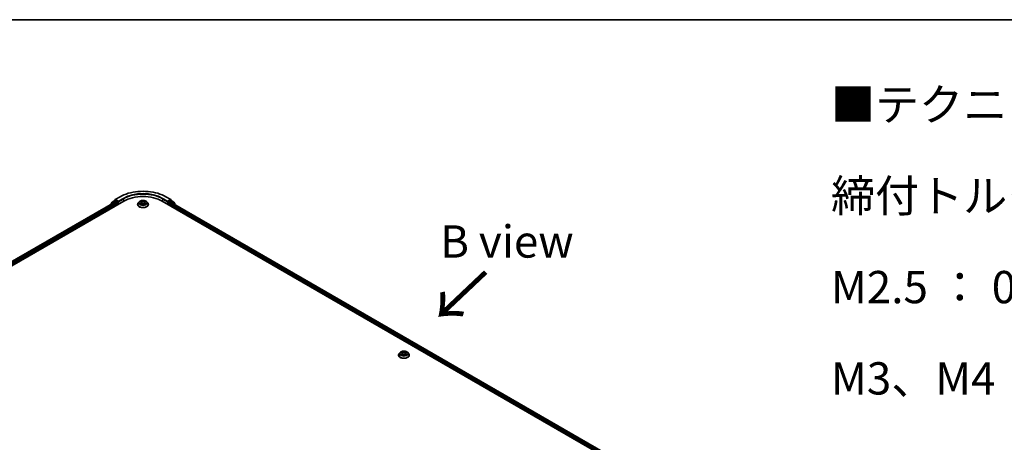
# Model space of a CAD drawing. Units: millimetres. Extents: x 36 to 10262, y 20 to 1847.
# Drawn here: x 197 to 388, y 641 to 722 of the extents above; entities that cross this region are included whole.
import ezdxf

# ---------------------------------------------------------------- set-up
doc = ezdxf.new("R2010")
doc.units = ezdxf.units.MM
doc.header["$LTSCALE"] = 2.5
for name, color, linetype, lineweight in [('Border (ISO)', 7, 'Continuous', 35), ('Symbol (ISO)', 7, 'Continuous', 18), ('Visible (ISO)', 7, 'Continuous', 35), ('Visible Narrow (ISO)', 7, 'Continuous', 25)]:
    doc.layers.add(name, color=color, linetype=linetype, lineweight=lineweight)
doc.styles.add('Note Text (TK)', font='MS PGothic.ttf')

# ---------------------------------------------------------------- blocks, each defined once
blk = doc.blocks.new('Borders tk図枠')
at = {"layer": 'Border (ISO)'}
blk.add_line((14.5, 289), (405.5, 289), dxfattribs=at)

msp = doc.modelspace()

# ---------------------------------------------------------------- linework, layer by layer
at = {"layer": 'Visible (ISO)'}
for p, q in [((215.6015, 687.6871), (216.5359, 688.2266)), ((225.4109, 688.2266), (226.3453, 687.6871)), ((101.0935, 620.3268), (217.261, 687.3961)), ((101.9119, 621.611), (215.5257, 687.206)), ((214.78, 686.8954), (214.78, 686.7755)), ((215.3706, 687.4239), (214.8198, 686.9787)), ((214.9568, 687.0894), (214.9568, 687.1166)), ((214.9966, 687.1999), (215.5877, 687.6777)), ((215.3844, 687.4334), (215.5612, 687.5354)), ((215.5793, 687.2007), (215.8468, 687.0462)), ((216.0994, 687.2503), (215.6148, 687.5301)), ((215.9226, 686.915), (215.9226, 686.6234)), ((216.1751, 687.2066), (216.1751, 687.3815)), ((216.194, 687.1595), (216.1973, 687.1575)), ((219.9376, 686.74), (219.9376, 686.7519)), ((220.2409, 687.2531), (220.0638, 687.0554)), ((220.4154, 687.275), (220.5668, 687.1842)), ((220.594, 686.7338), (220.7522, 686.8218)), ((220.6602, 687.0595), (220.6894, 686.7869)), ((221.1934, 686.8215), (221.3512, 686.7333)), ((221.2866, 687.0585), (221.2573, 686.7858)), ((221.3805, 687.1836), (221.5324, 687.2742)), ((221.7058, 687.2531), (221.8829, 687.0554)), ((222.0091, 686.74), (222.0091, 686.7519)), ((224.6857, 687.3961), (323.1755, 630.533)), ((225.7494, 687.1575), (225.7527, 687.1595)), ((225.7716, 687.3815), (225.7716, 687.2066)), ((226.332, 687.5301), (225.8473, 687.2503)), ((226.0241, 686.6234), (226.0241, 686.8567)), ((226.0999, 686.9879), (226.3793, 687.1492)), ((226.359, 687.6777), (226.9501, 687.1999)), ((226.5623, 687.4334), (226.3855, 687.5354)), ((226.415, 687.1527), (322.3081, 631.7888)), ((227.1269, 686.9787), (226.5761, 687.4239)), ((226.9899, 687.1166), (226.9899, 687.0894)), ((227.1667, 686.7187), (227.1667, 686.8954)), ((270.4453, 657.5794), (270.4453, 657.5913)), ((270.7486, 658.0925), (270.5714, 657.8949)), ((270.9224, 658.114), (271.0742, 658.0233)), ((271.1024, 657.5729), (271.2604, 657.661)), ((271.1678, 657.8984), (271.1971, 657.6257)), ((271.7016, 657.661), (271.8596, 657.5729)), ((271.7942, 657.8984), (271.7649, 657.6257)), ((271.8878, 658.0233), (272.0395, 658.114)), ((272.2134, 658.0925), (272.3906, 657.8949)), ((272.5167, 657.5794), (272.5167, 657.5913))]:
    msp.add_line(p, q, dxfattribs=at)
for centre, start, end in [((214.8872, 686.8954), 128.948276, 180), ((215.064, 687.1166), 128.948276, 180), ((215.438, 687.3406), 120, 128.948276), ((215.655, 687.5943), 120, 128.948276), ((226.2917, 687.5943), 51.051724, 60), ((226.5087, 687.3406), 51.051724, 60), ((226.8828, 687.1166), 0, 51.051724), ((227.0595, 686.8954), 0, 51.051724)]:
    msp.add_arc(centre, 0.1071, start, end, dxfattribs=at)
for centre, major_axis, start_param, end_param in [((220.9734, 685.2528), (5.25, 0), 0.78539816, 2.35619449), ((215.5793, 687.1132), (-0.0536, 0.0928), 5.49778714, 6.28318531), ((215.6148, 687.4426), (-0.0536, 0.0928), 5.49778714, 6.28318531), ((215.8468, 686.9587), (-0.0536, 0.0928), 3.92699082, 5.49778714), ((216.2509, 687.2503), (-0.0536, -0.0928), 5.49778714, 7.06858347), ((225.6958, 687.2503), (0.0536, -0.0928), 5.49778714, 7.06858347), ((226.0999, 686.9004), (-0.0536, -0.0928), 3.92699082, 5.49778714), ((226.332, 687.4426), (0.0536, 0.0928), 0, 0.78539816), ((226.3793, 687.0909), (0.0357, 0.0619), 0, 0.78539816)]:
    msp.add_ellipse(centre, major_axis=major_axis, ratio=0.57735027, start_param=start_param, end_param=end_param, dxfattribs=at)
for points, knots in [([(216.5359, 688.2266), (217.0034, 688.4965), (217.5428, 688.7226), (218.7141, 689.0672), (219.3459, 689.1856), (220.6415, 689.3041), (221.3052, 689.3041), (222.6008, 689.1856), (223.2326, 689.0672), (224.4039, 688.7226), (224.9434, 688.4965), (225.4109, 688.2266)], [3.14159265, 3.14159265, 3.14159265, 3.14159265, 3.45575192, 3.45575192, 3.76991118, 3.76991118, 4.08407045, 4.08407045, 4.39822972, 4.39822972, 4.71238898, 4.71238898, 4.71238898, 4.71238898]), ([(216.0994, 687.2503), (216.109, 687.2448), (216.1191, 687.2366), (216.1384, 687.2172), (216.1476, 687.206), (216.1608, 687.1903), (216.1657, 687.1846), (216.1754, 687.1742), (216.1802, 687.1695), (216.1878, 687.1634), (216.1909, 687.1613), (216.194, 687.1595)], [0.1851472285, 0.1851472285, 0.1851472285, 0.1851472285, 0.1965284229, 0.1965284229, 0.2079096173, 0.2079096173, 0.2138595936, 0.2138595936, 0.2198095698, 0.2198095698, 0.2238749427, 0.2238749427, 0.2238749427, 0.2238749427]), ([(220.0638, 687.0554), (220.0478, 687.0376), (220.0332, 687.0192), (220.0068, 686.9813), (219.995, 686.9617), (219.9745, 686.9217), (219.9659, 686.9012), (219.9519, 686.8594), (219.9466, 686.8381), (219.9394, 686.7952), (219.9376, 686.7735), (219.9376, 686.7519)], [5.02153117, 5.02153117, 5.02153117, 5.02153117, 5.117044492, 5.117044492, 5.212557815, 5.212557815, 5.308071137, 5.308071137, 5.40358446, 5.40358446, 5.499097782, 5.499097782, 5.499097782, 5.499097782]), ([(219.9376, 686.74), (219.9376, 686.6762), (219.9545, 686.6124), (220.0198, 686.4904), (220.0694, 686.4323), (220.1975, 686.327), (220.2771, 686.2802), (220.457, 686.2038), (220.5575, 686.1742), (220.7688, 686.1354), (220.8795, 686.126), (221.1003, 686.1281), (221.2104, 686.1395), (221.419, 686.1822), (221.5176, 686.2135), (221.6937, 686.2933), (221.7711, 686.3418), (221.896, 686.452), (221.9437, 686.5136), (221.9969, 686.6312), (222.0091, 686.6856), (222.0091, 686.74)], [5.49909778, 5.49909778, 5.49909778, 5.49909778, 5.79880836, 5.79880836, 6.11121934, 6.11121934, 6.43571238, 6.43571238, 6.76144032, 6.76144032, 7.08619079, 7.08619079, 7.41054565, 7.41054565, 7.73537975, 7.73537975, 8.06117714, 8.06117714, 8.38509219, 8.38509219, 8.64069044, 8.64069044, 8.64069044, 8.64069044]), ([(221.7058, 687.2531), (221.662, 687.302), (221.6063, 687.3449), (221.475, 687.4187), (221.3985, 687.4491), (221.2343, 687.4935), (221.1467, 687.5075), (220.969, 687.5183), (220.8791, 687.5151), (220.705, 687.4919), (220.621, 687.4719), (220.4664, 687.4162), (220.396, 687.3804), (220.3004, 687.3119), (220.2684, 687.2837), (220.2409, 687.2531)], [2.83507174, 2.83507174, 2.83507174, 2.83507174, 3.15608467, 3.15608467, 3.49051327, 3.49051327, 3.82359072, 3.82359072, 4.15490416, 4.15490416, 4.48664007, 4.48664007, 4.82061803, 4.82061803, 5.02153117, 5.02153117, 5.02153117, 5.02153117]), ([(220.4831, 686.8101), (220.4895, 686.8047), (220.4965, 686.7993), (220.5115, 686.7886), (220.5195, 686.7832), (220.5365, 686.7726), (220.5455, 686.7674), (220.5644, 686.7571), (220.5743, 686.7521), (220.5907, 686.7444), (220.5969, 686.7416), (220.6032, 686.7389)], [6.105680618, 6.105680618, 6.105680618, 6.105680618, 6.175836555, 6.175836555, 6.245992492, 6.245992492, 6.316148429, 6.316148429, 6.386304367, 6.386304367, 6.426999396, 6.426999396, 6.426999396, 6.426999396]), ([(220.6602, 687.0595), (220.6591, 687.0692), (220.6569, 687.0788), (220.6502, 687.0975), (220.6458, 687.1067), (220.6349, 687.1243), (220.6284, 687.1327), (220.6137, 687.1489), (220.6054, 687.1565), (220.5873, 687.171), (220.5774, 687.1778), (220.5668, 687.1842)], [2.419408484, 2.419408484, 2.419408484, 2.419408484, 2.560354659, 2.560354659, 2.701300835, 2.701300835, 2.84224701, 2.84224701, 2.983193186, 2.983193186, 3.124139361, 3.124139361, 3.124139361, 3.124139361]), ([(221.1934, 686.8215), (221.1696, 686.8348), (221.1426, 686.8458), (221.0843, 686.8625), (221.0531, 686.8683), (220.9893, 686.874), (220.9566, 686.874), (220.8927, 686.8684), (220.8615, 686.8627), (220.8032, 686.846), (220.7761, 686.8351), (220.7522, 686.8218)], [3.15904595, 3.15904595, 3.15904595, 3.15904595, 3.46622389, 3.46622389, 3.77340184, 3.77340184, 4.08057979, 4.08057979, 4.38775774, 4.38775774, 4.69493569, 4.69493569, 4.69493569, 4.69493569]), ([(221.3805, 687.1836), (221.3698, 687.1772), (221.3599, 687.1704), (221.3417, 687.1559), (221.3333, 687.1482), (221.3185, 687.132), (221.312, 687.1235), (221.301, 687.1059), (221.2966, 687.0967), (221.2898, 687.0779), (221.2876, 687.0682), (221.2866, 687.0585)], [4.729842273, 4.729842273, 4.729842273, 4.729842273, 4.871312704, 4.871312704, 5.012783134, 5.012783134, 5.154253565, 5.154253565, 5.295723996, 5.295723996, 5.437194426, 5.437194426, 5.437194426, 5.437194426]), ([(221.3422, 686.7383), (221.3486, 686.741), (221.3548, 686.7438), (221.3713, 686.7516), (221.3812, 686.7566), (221.4002, 686.7668), (221.4093, 686.772), (221.4263, 686.7826), (221.4344, 686.788), (221.4494, 686.7987), (221.4564, 686.8041), (221.4629, 686.8095)], [1.426637204, 1.426637204, 1.426637204, 1.426637204, 1.46769088, 1.46769088, 1.537834818, 1.537834818, 1.607978757, 1.607978757, 1.678122695, 1.678122695, 1.748266633, 1.748266633, 1.748266633, 1.748266633]), ([(222.0091, 686.7519), (222.0091, 686.7735), (222.0073, 686.7952), (222.0002, 686.8381), (221.9948, 686.8594), (221.9808, 686.9012), (221.9722, 686.9217), (221.9517, 686.9617), (221.94, 686.9813), (221.9135, 687.0192), (221.8989, 687.0376), (221.8829, 687.0554)], [2.357505128, 2.357505128, 2.357505128, 2.357505128, 2.453018451, 2.453018451, 2.548531773, 2.548531773, 2.644045096, 2.644045096, 2.739558418, 2.739558418, 2.83507174, 2.83507174, 2.83507174, 2.83507174]), ([(225.7527, 687.1595), (225.7559, 687.1613), (225.7589, 687.1634), (225.7665, 687.1695), (225.7714, 687.1742), (225.7811, 687.1846), (225.7859, 687.1903), (225.7991, 687.206), (225.8083, 687.2172), (225.8276, 687.2366), (225.8378, 687.2448), (225.8473, 687.2503)], [0.0229880286, 0.0229880286, 0.0229880286, 0.0229880286, 0.0270534015, 0.0270534015, 0.0330033777, 0.0330033777, 0.038953354, 0.038953354, 0.0503345484, 0.0503345484, 0.0617157428, 0.0617157428, 0.0617157428, 0.0617157428]), ([(270.5714, 657.8949), (270.5554, 657.877), (270.5408, 657.8586), (270.5144, 657.8207), (270.5026, 657.8011), (270.4822, 657.7611), (270.4735, 657.7406), (270.4595, 657.6988), (270.4542, 657.6775), (270.4471, 657.6346), (270.4453, 657.613), (270.4453, 657.5913)], [3.449424205, 3.449424205, 3.449424205, 3.449424205, 3.544937527, 3.544937527, 3.64045085, 3.64045085, 3.735964172, 3.735964172, 3.831477495, 3.831477495, 3.926990817, 3.926990817, 3.926990817, 3.926990817]), ([(272.2134, 658.0925), (272.1696, 658.1414), (272.1139, 658.1843), (271.9826, 658.2581), (271.9061, 658.2885), (271.7419, 658.3329), (271.6543, 658.3469), (271.4767, 658.3577), (271.3867, 658.3545), (271.2126, 658.3313), (271.1286, 658.3113), (270.9741, 658.2556), (270.9037, 658.2198), (270.8081, 658.1513), (270.776, 658.1231), (270.7486, 658.0925)], [1.26296478, 1.26296478, 1.26296478, 1.26296478, 1.5839777, 1.5839777, 1.9184063, 1.9184063, 2.25148375, 2.25148375, 2.58279719, 2.58279719, 2.9145331, 2.9145331, 3.24851107, 3.24851107, 3.4494242, 3.4494242, 3.4494242, 3.4494242]), ([(270.9911, 657.6492), (270.9975, 657.6438), (271.0045, 657.6384), (271.0195, 657.6277), (271.0276, 657.6223), (271.0446, 657.6117), (271.0536, 657.6065), (271.0726, 657.5963), (271.0825, 657.5912), (271.0989, 657.5835), (271.1051, 657.5807), (271.1115, 657.578)], [4.534901476, 4.534901476, 4.534901476, 4.534901476, 4.605051412, 4.605051412, 4.675201349, 4.675201349, 4.745351285, 4.745351285, 4.815501221, 4.815501221, 4.856375894, 4.856375894, 4.856375894, 4.856375894]), ([(271.1678, 657.8984), (271.1667, 657.9081), (271.1645, 657.9177), (271.1578, 657.9365), (271.1533, 657.9457), (271.1424, 657.9633), (271.1359, 657.9718), (271.1212, 657.9879), (271.1129, 657.9956), (271.0947, 658.0101), (271.0848, 658.0169), (271.0742, 658.0233)], [0.847301519, 0.847301519, 0.847301519, 0.847301519, 0.988509822, 0.988509822, 1.129718125, 1.129718125, 1.270926428, 1.270926428, 1.412134731, 1.412134731, 1.553343034, 1.553343034, 1.553343034, 1.553343034]), ([(271.7016, 657.661), (271.6778, 657.6743), (271.6507, 657.6853), (271.5924, 657.702), (271.5612, 657.7077), (271.4973, 657.7134), (271.4647, 657.7134), (271.4008, 657.7077), (271.3696, 657.702), (271.3113, 657.6853), (271.2842, 657.6743), (271.2604, 657.661)], [1.58824962, 1.58824962, 1.58824962, 1.58824962, 1.89542757, 1.89542757, 2.20260552, 2.20260552, 2.50978346, 2.50978346, 2.81696141, 2.81696141, 3.12413936, 3.12413936, 3.12413936, 3.12413936]), ([(271.8878, 658.0233), (271.8772, 658.0169), (271.8673, 658.0101), (271.8491, 657.9956), (271.8408, 657.9879), (271.8261, 657.9718), (271.8196, 657.9633), (271.8086, 657.9457), (271.8042, 657.9365), (271.7975, 657.9177), (271.7952, 657.9081), (271.7942, 657.8984)], [3.159045946, 3.159045946, 3.159045946, 3.159045946, 3.300254249, 3.300254249, 3.441462552, 3.441462552, 3.582670855, 3.582670855, 3.723879158, 3.723879158, 3.865087461, 3.865087461, 3.865087461, 3.865087461]), ([(271.8505, 657.578), (271.8568, 657.5807), (271.863, 657.5835), (271.8795, 657.5912), (271.8894, 657.5963), (271.9084, 657.6065), (271.9174, 657.6117), (271.9344, 657.6223), (271.9424, 657.6277), (271.9574, 657.6384), (271.9644, 657.6438), (271.9709, 657.6492)], [6.139198394, 6.139198394, 6.139198394, 6.139198394, 6.180073066, 6.180073066, 6.250223003, 6.250223003, 6.320372939, 6.320372939, 6.390522875, 6.390522875, 6.460672811, 6.460672811, 6.460672811, 6.460672811]), ([(272.5167, 657.5913), (272.5167, 657.613), (272.5149, 657.6346), (272.5078, 657.6775), (272.5025, 657.6988), (272.4885, 657.7406), (272.4798, 657.7611), (272.4594, 657.8011), (272.4476, 657.8207), (272.4212, 657.8586), (272.4065, 657.877), (272.3906, 657.8949)], [0.785398163, 0.785398163, 0.785398163, 0.785398163, 0.880911486, 0.880911486, 0.976424808, 0.976424808, 1.071938131, 1.071938131, 1.167451453, 1.167451453, 1.262964775, 1.262964775, 1.262964775, 1.262964775]), ([(270.4453, 657.5794), (270.4453, 657.5156), (270.4621, 657.4519), (270.5274, 657.3298), (270.577, 657.2718), (270.7051, 657.1664), (270.7847, 657.1196), (270.9647, 657.0432), (271.0651, 657.0137), (271.2764, 656.9748), (271.3872, 656.9654), (271.608, 656.9675), (271.718, 656.9789), (271.9267, 657.0216), (272.0253, 657.0529), (272.2013, 657.1327), (272.2787, 657.1812), (272.4036, 657.2914), (272.4513, 657.353), (272.5045, 657.4706), (272.5167, 657.525), (272.5167, 657.5794)], [3.92699082, 3.92699082, 3.92699082, 3.92699082, 4.2267014, 4.2267014, 4.53911238, 4.53911238, 4.86360542, 4.86360542, 5.18933336, 5.18933336, 5.51408383, 5.51408383, 5.83843868, 5.83843868, 6.16327278, 6.16327278, 6.48907018, 6.48907018, 6.81298523, 6.81298523, 7.06858347, 7.06858347, 7.06858347, 7.06858347])]:
    msp.add_open_spline(points, degree=3, knots=knots, dxfattribs=at)
at = {"layer": 'Visible Narrow (ISO)'}
for p, q in [((215.655, 687.6818), (216.5894, 688.2213)), ((225.3573, 688.2213), (226.2917, 687.6818)), ((101.9432, 621.5929), (215.5793, 687.2007)), ((215.8468, 687.0462), (102.2065, 621.4359)), ((102.2804, 621.3036), (215.9226, 686.915)), ((214.8114, 686.8516), (215.3622, 687.2968)), ((214.8114, 686.7936), (214.8114, 686.8516)), ((215.3622, 687.2968), (215.5226, 687.2042)), ((215.438, 687.4281), (215.6148, 687.5301)), ((215.9226, 687.1483), (215.438, 687.4281)), ((215.5588, 687.534), (215.5793, 687.5506)), ((215.5793, 687.5506), (215.6148, 687.5301)), ((216.1751, 687.3815), (215.655, 687.6818)), ((216.0994, 687.2503), (215.9226, 687.1483)), ((215.9984, 687.017), (216.2509, 687.1628)), ((215.9984, 686.6671), (215.9984, 687.017)), ((217.1095, 687.921), (216.1751, 687.3815)), ((216.1751, 687.2066), (217.1853, 687.7898)), ((217.1853, 687.7898), (217.1853, 687.3524)), ((220.5571, 686.9387), (220.3634, 686.8232)), ((220.3645, 687.2992), (220.5576, 687.1834)), ((220.4481, 686.8457), (220.5699, 686.9183)), ((220.5603, 686.7092), (220.7609, 686.8208)), ((220.762, 687.3011), (220.5619, 687.4129)), ((220.5699, 686.9183), (220.5824, 686.7483)), ((220.6239, 687.3507), (220.7496, 687.2804)), ((220.7496, 687.2804), (220.7316, 687.0275)), ((221.1847, 686.8204), (221.3848, 686.7086)), ((221.3864, 687.4123), (221.1858, 687.3008)), ((221.1982, 687.2801), (221.3242, 687.3502)), ((221.1982, 687.2801), (221.2162, 687.0272)), ((221.3763, 686.9177), (221.3637, 686.748)), ((221.3763, 686.9177), (221.4977, 686.8449)), ((221.5822, 686.8223), (221.3891, 686.9381)), ((221.3896, 687.1828), (221.5833, 687.2983)), ((224.7614, 687.7898), (225.7716, 687.2066)), ((224.7614, 687.7898), (224.7614, 687.3524)), ((225.7716, 687.3815), (224.8372, 687.921)), ((225.6958, 687.1628), (225.9484, 687.017)), ((226.2917, 687.6818), (225.7716, 687.3815)), ((226.0241, 687.1483), (225.8473, 687.2503)), ((225.9484, 687.017), (225.9484, 686.6671)), ((226.5087, 687.4281), (226.0241, 687.1483)), ((226.0241, 686.8567), (321.9886, 631.4515)), ((226.0999, 687.017), (226.5845, 687.2968)), ((226.0999, 686.9879), (226.0999, 687.017)), ((322.0373, 631.5984), (226.0999, 686.9879)), ((226.332, 687.5301), (226.3674, 687.5506)), ((226.332, 687.5301), (226.5087, 687.4281)), ((226.3674, 687.5506), (226.388, 687.534)), ((226.3793, 687.1492), (322.2871, 631.7768)), ((226.5845, 687.2968), (227.1353, 686.8516)), ((227.1353, 686.8516), (227.1353, 686.7369)), ((270.8716, 658.1382), (271.065, 658.0225)), ((271.065, 657.7778), (270.8716, 657.6622)), ((270.9562, 657.6847), (271.0778, 657.7574)), ((271.2691, 658.1404), (271.0688, 658.252)), ((271.0688, 657.5483), (271.2691, 657.66)), ((271.0778, 657.7574), (271.0903, 657.5876)), ((271.1308, 658.1899), (271.2567, 658.1197)), ((271.2567, 658.1197), (271.2387, 657.8668)), ((271.8932, 658.252), (271.6929, 658.1404)), ((271.6929, 657.66), (271.8932, 657.5483)), ((271.7053, 658.1197), (271.8312, 658.1899)), ((271.7053, 658.1197), (271.7233, 657.8668)), ((271.8842, 657.7574), (271.8716, 657.5876)), ((271.8842, 657.7574), (272.0058, 657.6847)), ((271.897, 658.0225), (272.0904, 658.1382)), ((272.0904, 657.6622), (271.897, 657.7778))]:
    msp.add_line(p, q, dxfattribs=at)
for centre, major_axis, ratio, start_param, end_param in [((216.5894, 688.1338), (-0.0536, 0.0928), 0.57735027, 5.49778714, 6.28318531), ((220.9734, 685.6902), (6.1998, 0), 0.57735027, 0.78539816, 2.35619449), ((220.9734, 685.6902), (-5.4643, 0), 0.57735027, 3.92699082, 5.49778714), ((220.9734, 685.6027), (5.3571, 0), 0.57735027, 0.78539816, 2.35619449), ((225.3573, 688.1338), (0.0536, 0.0928), 0.57735027, 0, 0.78539816), ((214.8872, 686.8954), (-0.1071, 0), 0.57735027, 0, 0.78539816), ((214.8872, 686.8954), (-0.0674, 0.0833), 0.8131434, 0, 1.4434523), ((215.064, 687.1166), (-0.1071, 0), 0.57735027, 0, 0.35799648), ((215.064, 687.1166), (-0.0674, 0.0833), 0.8131434, 0, 1.12471787), ((215.438, 687.3406), (-0.0674, 0.0833), 0.8131434, 0, 1.4434523), ((215.438, 687.3406), (-0.0536, -0.0928), 0.57735027, 3.92699082, 5.49778714), ((215.438, 687.3406), (-0.0536, 0.0928), 0.57735027, 5.49778714, 6.28318531), ((215.655, 687.5943), (-0.0674, 0.0833), 0.8131434, 0, 1.4434523), ((215.655, 687.5943), (-0.0536, -0.0928), 0.57735027, 3.92699082, 5.49778714), ((215.655, 687.5943), (-0.0536, 0.0928), 0.57735027, 5.49778714, 6.28318531), ((215.9226, 687.0608), (-0.0536, -0.0928), 0.57735027, 3.92699082, 5.20400801), ((215.9226, 687.0608), (0.1071, 0), 0.57735027, 4.4332722, 5.49778714), ((215.9226, 687.0608), (-0.0536, 0.0928), 0.57735027, 3.92699082, 5.49778714), ((217.1095, 687.8335), (-0.0536, 0.0928), 0.57735027, 3.92699082, 5.49778714), ((220.9734, 686.7837), (-1.0242, 0), 0.57735027, 5.8056187, 9.90234457), ((220.9734, 686.7519), (-1.0357, 0), 0.57735027, 0, 3.14159265), ((220.9734, 686.74), (1.0357, 0), 0.57735027, 3.14159265, 6.28318531), ((220.9734, 687.0342), (-0.8247, 0), 0.57735027, 5.8056187, 9.90234457), ((220.9734, 687.0608), (0.7357, 0), 0.57735027, 3.73499566, 4.1163647), ((220.9734, 687.0608), (-0.7357, 0), 0.57735027, 5.30579198, 5.68716103), ((220.4609, 686.8398), (-0.0034, -0.0175), 0.77909575, 4.52657593, 5.9217581), ((220.5127, 686.8027), (-0.0152, -0.0094), 0.72935023, 5.16211572, 5.77734004), ((220.9734, 686.9798), (0.5758, 0), 0.57735027, 2.17498368, 2.41952974), ((220.3379, 687.0613), (0.3051, 0), 0.57735027, 5.5139298, 7.04981954), ((220.5571, 686.9242), (0.0091, -0.0153), 0.58659461, 0.86446195, 2.34799181), ((220.5576, 687.1689), (0.0092, 0.0153), 0.58808136, 0, 0.79495783), ((220.3379, 687.0479), (0.3229, 0), 0.57735027, 5.5139298, 6.34508866), ((220.6115, 687.3446), (-0.0146, -0.0103), 0.18558016, 1.04420665, 2.43938882), ((220.6554, 687.2522), (-0.0172, -0.0048), 0.22263947, 3.85052262, 5.20594574), ((220.7192, 687.0214), (-0.0172, -0.0048), 0.22260613, 3.85051592, 5.20156187), ((220.762, 687.2865), (-0.0087, -0.0156), 0.56795549, 3.91904874, 5.4025786), ((220.9742, 687.4143), (0.3229, 0), 0.57735027, 3.94313347, 5.47902321), ((220.7609, 686.8062), (-0.0087, 0.0156), 0.56641591, 5.50699471, 6.28318531), ((220.9725, 686.6939), (0.3051, 0), 0.57735027, 0.80154082, 2.33743056), ((220.9742, 687.4276), (-0.3051, 0), 0.57735027, 0.80154082, 2.33743056), ((221.1847, 686.8059), (0.0087, 0.0156), 0.56795549, 0, 0.77745608), ((221.1858, 687.2862), (0.0087, -0.0156), 0.56641591, 0.88187219, 2.36540205), ((221.2285, 687.021), (-0.0172, 0.0048), 0.22316342, 4.22110036, 5.57214631), ((221.6088, 687.0603), (-0.3051, 0), 0.57735027, 5.5139298, 7.04981954), ((221.2926, 687.2518), (-0.0172, 0.0048), 0.2231967, 4.21671646, 5.57213958), ((221.6088, 687.047), (-0.3229, 0), 0.57735027, 6.22128195, 7.04981954), ((220.9734, 686.9798), (0.5758, 0), 0.57735027, 0.71987777, 0.9639877), ((221.3366, 687.3441), (-0.0146, 0.0103), 0.18436632, 0.70398241, 2.09916458), ((221.3891, 686.9235), (-0.0092, -0.0153), 0.58808136, 3.93655049, 5.42008035), ((221.3896, 687.1682), (-0.0091, 0.0153), 0.58659461, 5.48958447, 6.28318531), ((220.9734, 687.0608), (0.7357, 0), 0.57735027, 5.30579198, 5.68716103), ((220.9734, 687.0608), (-0.7357, 0), 0.57735027, 3.73499566, 4.1163647), ((221.4332, 686.802), (-0.0152, 0.0094), 0.73012151, 3.65114592, 4.26000204), ((221.4849, 686.839), (0.0034, -0.0175), 0.78041072, 0.36076975, 1.75595192), ((224.8372, 687.8335), (0.0536, 0.0928), 0.57735027, 0.78539816, 2.35619449), ((226.0241, 687.0608), (-0.0536, -0.0928), 0.57735027, 3.92699082, 5.49778714), ((226.0241, 687.0608), (0.1071, 0), 0.57735027, 3.92699082, 5.49778714), ((226.0241, 687.0608), (-0.0536, 0.0928), 0.57735027, 3.92699082, 5.49778714), ((226.2917, 687.5943), (0.0536, 0.0928), 0.57735027, 0, 0.78539816), ((226.2917, 687.5943), (-0.0536, 0.0928), 0.57735027, 3.92699082, 5.49778714), ((226.2917, 687.5943), (0.0674, 0.0833), 0.8131434, 4.83973301, 6.28318531), ((226.5087, 687.3406), (0.0536, 0.0928), 0.57735027, 0, 0.78539816), ((226.5087, 687.3406), (-0.0536, 0.0928), 0.57735027, 3.92699082, 5.49778714), ((226.5087, 687.3406), (0.0674, 0.0833), 0.8131434, 4.83973301, 6.28318531), ((226.8828, 687.1166), (0.0674, 0.0833), 0.8131434, 5.15846744, 6.28318531), ((226.8828, 687.1166), (0.1071, 0), 0.57735027, 5.92518882, 6.28318531), ((227.0595, 686.8954), (0.0674, 0.0833), 0.8131434, 4.83973301, 6.28318531), ((227.0595, 686.8954), (0.1071, 0), 0.57735027, 5.49778714, 6.28318531), ((271.481, 657.6231), (-1.0242, 0), 0.57735027, 5.8056187, 9.90234457), ((271.481, 657.5913), (-1.0357, 0), 0.57735027, 0, 3.14159265), ((271.481, 657.8736), (-0.8247, 0), 0.57735027, 5.8056187, 9.90234457), ((271.481, 657.9002), (-0.7357, 0), 0.57735027, 5.30710262, 5.68847167), ((271.481, 657.9002), (0.7357, 0), 0.57735027, 3.7363063, 4.11767534), ((270.969, 657.6788), (-0.0034, -0.0175), 0.77975364, 4.52690487, 5.92208704), ((271.0207, 657.6417), (-0.0152, -0.0094), 0.72973605, 5.16344533, 5.77548257), ((271.481, 657.8192), (0.5758, 0), 0.57735027, 2.17629431, 2.42062218), ((271.065, 658.008), (0.0092, 0.0153), 0.58733849, 0, 0.79427846), ((270.8455, 657.9002), (0.3051, 0), 0.57735027, 5.51524044, 7.05113018), ((271.065, 657.7633), (0.0092, -0.0153), 0.58733849, 0.86378433, 2.3473142), ((270.8455, 657.8869), (0.3229, 0), 0.57735027, 5.51524044, 6.34508866), ((271.1184, 658.1837), (-0.0146, -0.0103), 0.18497367, 1.04331702, 2.43849919), ((271.1624, 658.0914), (-0.0172, -0.0048), 0.22291783, 3.85158054, 5.20700366), ((271.2263, 657.8606), (-0.0172, -0.0048), 0.22288452, 3.85157383, 5.20261978), ((271.2691, 658.1258), (-0.0087, -0.0156), 0.56718618, 3.91841516, 5.40194502), ((271.481, 658.2537), (0.3229, 0), 0.57735027, 3.94444411, 5.48033385), ((271.2691, 657.6454), (-0.0087, 0.0156), 0.56718618, 5.5063628, 6.28318531), ((271.481, 658.2671), (-0.3051, 0), 0.57735027, 0.80285146, 2.3387412), ((271.481, 657.5333), (0.3051, 0), 0.57735027, 0.80285146, 2.3387412), ((271.6929, 658.1258), (0.0087, -0.0156), 0.56718618, 0.88124028, 2.36477015), ((271.6929, 657.6454), (0.0087, 0.0156), 0.56718618, 0, 0.7768225), ((271.7356, 657.8606), (-0.0172, 0.0048), 0.22288452, 4.22215818, 5.57320413), ((272.1164, 657.9002), (-0.3051, 0), 0.57735027, 5.51524044, 7.05113018), ((271.7996, 658.0914), (-0.0172, 0.0048), 0.22291783, 4.2177743, 5.57319742), ((272.1164, 657.8869), (-0.3229, 0), 0.57735027, 6.22128195, 7.05113018), ((271.481, 657.8192), (0.5758, 0), 0.57735027, 0.72097047, 0.96529834), ((271.8435, 658.1837), (-0.0146, 0.0103), 0.18497367, 0.70309346, 2.09827563), ((271.897, 657.7633), (-0.0092, -0.0153), 0.58733849, 3.93587111, 5.41940097), ((271.897, 658.008), (-0.0092, 0.0153), 0.58733849, 5.48890685, 6.28318531), ((271.481, 657.9002), (-0.7357, 0), 0.57735027, 3.7363063, 4.11767534), ((271.481, 657.9002), (0.7357, 0), 0.57735027, 5.30710262, 5.68847167), ((271.9412, 657.6417), (-0.0152, 0.0094), 0.72973605, 3.64929539, 4.26133263), ((271.993, 657.6788), (0.0034, -0.0175), 0.77975364, 0.36109827, 1.75628044), ((271.481, 657.5794), (1.0357, 0), 0.57735027, 3.14159265, 6.28318531)]:
    msp.add_ellipse(centre, major_axis=major_axis, ratio=ratio, start_param=start_param, end_param=end_param, dxfattribs=at)
for centre in [(220.9734, 687.0608), (271.481, 657.9002)]:
    msp.add_ellipse(centre, major_axis=(0.7648, 0), ratio=0.57735027, dxfattribs=at)
for points, knots in [([(220.4481, 686.8457), (220.4421, 686.8446), (220.4355, 686.8433), (220.4172, 686.8395), (220.4052, 686.8366), (220.3831, 686.8302), (220.3732, 686.8269), (220.3634, 686.8232)], [-0.0320559737, -0.0320559737, -0.0320559737, -0.0320559737, -0.0236501899, -0.0236501899, -0.0102009359, -0.0102009359, 0.0003383294, 0.0003383294, 0.0003383294, 0.0003383294]), ([(220.3634, 686.8232), (220.3742, 686.8255), (220.385, 686.827), (220.4091, 686.8286), (220.422, 686.8282), (220.4407, 686.8264), (220.4473, 686.8254), (220.4528, 686.8244)], [-0.0003383294, -0.0003383294, -0.0003383294, -0.0003383294, 0.0102009359, 0.0102009359, 0.0236501899, 0.0236501899, 0.0320559737, 0.0320559737, 0.0320559737, 0.0320559737]), ([(220.4499, 687.2543), (220.4471, 687.2575), (220.4439, 687.2606), (220.433, 687.2703), (220.4245, 687.276), (220.4076, 687.2851), (220.3994, 687.2887), (220.3822, 687.2949), (220.3733, 687.2973), (220.3645, 687.2992)], [0.0018876991, 0.0018876991, 0.0018876991, 0.0018876991, 0.0059340385, 0.0059340385, 0.0154285, 0.0154285, 0.0237449879, 0.0237449879, 0.0323943032, 0.0323943032, 0.0323943032, 0.0323943032]), ([(220.3645, 687.2992), (220.3725, 687.2962), (220.3806, 687.2928), (220.3963, 687.2855), (220.4039, 687.2816), (220.4127, 687.2766), (220.414, 687.2758), (220.4154, 687.275)], [-0.0323943032, -0.0323943032, -0.0323943032, -0.0323943032, -0.0237449879, -0.0237449879, -0.0154285, -0.0154285, -0.0138982898, -0.0138982898, -0.0138982898, -0.0138982898]), ([(220.4999, 686.8085), (220.4936, 686.8186), (220.486, 686.827), (220.4684, 686.8394), (220.4586, 686.8436), (220.4481, 686.8457)], [0, 0, 0, 0, 0.0145850634, 0.0145850634, 0.0289828459, 0.0289828459, 0.0289828459, 0.0289828459]), ([(220.4528, 686.8244), (220.4623, 686.8226), (220.4711, 686.8188), (220.4804, 686.8123), (220.4817, 686.8112), (220.4831, 686.8101)], [-0.0289828459, -0.0289828459, -0.0289828459, -0.0289828459, -0.0145850634, -0.0145850634, -0.0119905736, -0.0119905736, -0.0119905736, -0.0119905736]), ([(220.6, 686.7371), (220.598, 686.7373), (220.596, 686.7372), (220.5891, 686.7364), (220.5847, 686.7347), (220.577, 686.7296), (220.5736, 686.7265), (220.5669, 686.7189), (220.5636, 686.7143), (220.5603, 686.7092)], [0.0024595516, 0.0024595516, 0.0024595516, 0.0024595516, 0.0059340385, 0.0059340385, 0.0154285, 0.0154285, 0.0237449879, 0.0237449879, 0.0323943032, 0.0323943032, 0.0323943032, 0.0323943032]), ([(220.5603, 686.7092), (220.5656, 686.7139), (220.5709, 686.7182), (220.5814, 686.7261), (220.5866, 686.7295), (220.5926, 686.733), (220.5933, 686.7334), (220.594, 686.7338)], [-0.0323943032, -0.0323943032, -0.0323943032, -0.0323943032, -0.0237449879, -0.0237449879, -0.0154285, -0.0154285, -0.0143136729, -0.0143136729, -0.0143136729, -0.0143136729]), ([(220.6239, 687.3507), (220.618, 687.3564), (220.6124, 687.3623), (220.598, 687.3773), (220.5896, 687.3862), (220.5748, 687.4011), (220.5683, 687.4073), (220.5619, 687.4129)], [-0.0320559737, -0.0320559737, -0.0320559737, -0.0320559737, -0.0236501899, -0.0236501899, -0.0102009359, -0.0102009359, 0.0003383294, 0.0003383294, 0.0003383294, 0.0003383294]), ([(220.5619, 687.4129), (220.5659, 687.4067), (220.5699, 687.3996), (220.5794, 687.3818), (220.5851, 687.3708), (220.596, 687.3519), (220.6006, 687.3444), (220.6058, 687.3371)], [-0.0003383294, -0.0003383294, -0.0003383294, -0.0003383294, 0.0102009359, 0.0102009359, 0.0236501899, 0.0236501899, 0.0320559737, 0.0320559737, 0.0320559737, 0.0320559737]), ([(220.6058, 687.3371), (220.6148, 687.3247), (220.6228, 687.3112), (220.6365, 687.283), (220.6421, 687.2682), (220.6463, 687.2534)], [-0.0289828459, -0.0289828459, -0.0289828459, -0.0289828459, -0.0145850634, -0.0145850634, 0, 0, 0, 0]), ([(220.6677, 687.2583), (220.6632, 687.2747), (220.6571, 687.2909), (220.6423, 687.3221), (220.6336, 687.337), (220.6239, 687.3507)], [0, 0, 0, 0, 0.0145850634, 0.0145850634, 0.0289828459, 0.0289828459, 0.0289828459, 0.0289828459]), ([(220.6463, 687.2534), (220.6569, 687.2149), (220.6676, 687.1764), (220.6889, 687.0995), (220.6995, 687.061), (220.7102, 687.0226)], [-0.0687798542, -0.0687798542, -0.0687798542, -0.0687798542, -0.0343899271, -0.0343899271, 0, 0, 0, 0]), ([(220.7316, 687.0275), (220.7209, 687.066), (220.7103, 687.1045), (220.689, 687.1814), (220.6784, 687.2199), (220.6677, 687.2583)], [0, 0, 0, 0, 0.0343899271, 0.0343899271, 0.0687798542, 0.0687798542, 0.0687798542, 0.0687798542]), ([(220.7102, 687.0226), (220.7254, 686.9676), (220.7429, 686.9137), (220.7666, 686.8516), (220.7703, 686.8422), (220.7741, 686.8329)], [-0.0982412545, -0.0982412545, -0.0982412545, -0.0982412545, -0.0491206273, -0.0491206273, -0.0403472066, -0.0403472066, -0.0403472066, -0.0403472066]), ([(220.7911, 686.8402), (220.7877, 686.8492), (220.7844, 686.8581), (220.7623, 686.9195), (220.7459, 686.9731), (220.7316, 687.0275)], [0.0406872693, 0.0406872693, 0.0406872693, 0.0406872693, 0.0491206273, 0.0491206273, 0.0982412545, 0.0982412545, 0.0982412545, 0.0982412545]), ([(221.2162, 687.0272), (221.2018, 686.9727), (221.1853, 686.9192), (221.1631, 686.8576), (221.1597, 686.8484), (221.1563, 686.8393)], [0, 0, 0, 0, 0.0491206273, 0.0491206273, 0.0577568888, 0.0577568888, 0.0577568888, 0.0577568888]), ([(221.1732, 686.8319), (221.1771, 686.8414), (221.1809, 686.851), (221.2048, 686.9133), (221.2223, 686.9673), (221.2376, 687.0222)], [-0.0581224599, -0.0581224599, -0.0581224599, -0.0581224599, -0.0491206273, -0.0491206273, 0, 0, 0, 0]), ([(221.2802, 687.2579), (221.2696, 687.2194), (221.2589, 687.181), (221.2375, 687.1041), (221.2268, 687.0656), (221.2162, 687.0272)], [0, 0, 0, 0, 0.0343899271, 0.0343899271, 0.0687798542, 0.0687798542, 0.0687798542, 0.0687798542]), ([(221.2376, 687.0222), (221.2483, 687.0606), (221.2589, 687.0991), (221.2803, 687.176), (221.291, 687.2144), (221.3017, 687.2529)], [-0.0687798542, -0.0687798542, -0.0687798542, -0.0687798542, -0.0343899271, -0.0343899271, 0, 0, 0, 0]), ([(221.3242, 687.3502), (221.3144, 687.3364), (221.3057, 687.3214), (221.2908, 687.2903), (221.2847, 687.2741), (221.2802, 687.2579)], [0, 0, 0, 0, 0.014491423, 0.014491423, 0.0289828459, 0.0289828459, 0.0289828459, 0.0289828459]), ([(221.3017, 687.2529), (221.3058, 687.2676), (221.3114, 687.2823), (221.3251, 687.3105), (221.3332, 687.324), (221.3423, 687.3365)], [-0.0289828459, -0.0289828459, -0.0289828459, -0.0289828459, -0.014491423, -0.014491423, 0, 0, 0, 0]), ([(221.3864, 687.4123), (221.3811, 687.4077), (221.3758, 687.4027), (221.3653, 687.3924), (221.3601, 687.3871), (221.3488, 687.3754), (221.3427, 687.3689), (221.3324, 687.3583), (221.3284, 687.3542), (221.3242, 687.3502)], [-0.0323943032, -0.0323943032, -0.0323943032, -0.0323943032, -0.0237449879, -0.0237449879, -0.0154285, -0.0154285, -0.0059340385, -0.0059340385, 0, 0, 0, 0]), ([(221.3423, 687.3365), (221.346, 687.3417), (221.3494, 687.3469), (221.3576, 687.3604), (221.362, 687.3685), (221.3698, 687.3829), (221.3731, 687.3893), (221.3798, 687.4015), (221.3831, 687.4072), (221.3864, 687.4123)], [0, 0, 0, 0, 0.0059340385, 0.0059340385, 0.0154285, 0.0154285, 0.0237449879, 0.0237449879, 0.0323943032, 0.0323943032, 0.0323943032, 0.0323943032]), ([(221.3848, 686.7086), (221.3808, 686.7148), (221.3769, 686.7203), (221.3673, 686.7302), (221.3617, 686.7341), (221.352, 686.7365), (221.3488, 686.7368), (221.3453, 686.7366)], [-0.0003383294, -0.0003383294, -0.0003383294, -0.0003383294, 0.0102009359, 0.0102009359, 0.0236501899, 0.0236501899, 0.0296352399, 0.0296352399, 0.0296352399, 0.0296352399]), ([(221.3512, 686.7333), (221.356, 686.7306), (221.3607, 686.7275), (221.3719, 686.7195), (221.3784, 686.7143), (221.3848, 686.7086)], [-0.0177703545, -0.0177703545, -0.0177703545, -0.0177703545, -0.0102009359, -0.0102009359, 0.0003383294, 0.0003383294, 0.0003383294, 0.0003383294]), ([(221.4977, 686.8449), (221.4871, 686.8428), (221.4773, 686.8386), (221.4598, 686.8261), (221.4522, 686.8178), (221.446, 686.8078)], [0, 0, 0, 0, 0.014491423, 0.014491423, 0.0289828459, 0.0289828459, 0.0289828459, 0.0289828459]), ([(221.4629, 686.8095), (221.4641, 686.8105), (221.4654, 686.8115), (221.4746, 686.818), (221.4834, 686.8218), (221.4929, 686.8236)], [-0.0168895103, -0.0168895103, -0.0168895103, -0.0168895103, -0.014491423, -0.014491423, 0, 0, 0, 0]), ([(221.4929, 686.8236), (221.4968, 686.8243), (221.5012, 686.825), (221.5137, 686.8266), (221.5222, 686.8272), (221.5391, 686.8274), (221.5474, 686.8271), (221.5645, 686.8255), (221.5734, 686.8242), (221.5822, 686.8223)], [0, 0, 0, 0, 0.0059340385, 0.0059340385, 0.0154285, 0.0154285, 0.0237449879, 0.0237449879, 0.0323943032, 0.0323943032, 0.0323943032, 0.0323943032]), ([(221.5822, 686.8223), (221.5742, 686.8254), (221.5661, 686.8281), (221.5504, 686.8329), (221.5428, 686.835), (221.527, 686.839), (221.5189, 686.8407), (221.5065, 686.8432), (221.5019, 686.8441), (221.4977, 686.8449)], [-0.0323943032, -0.0323943032, -0.0323943032, -0.0323943032, -0.0237449879, -0.0237449879, -0.0154285, -0.0154285, -0.0059340385, -0.0059340385, 0, 0, 0, 0]), ([(221.5833, 687.2983), (221.5726, 687.296), (221.5617, 687.2929), (221.5376, 687.2834), (221.5247, 687.2766), (221.5077, 687.2635), (221.5025, 687.2588), (221.4979, 687.2536)], [-0.0003383294, -0.0003383294, -0.0003383294, -0.0003383294, 0.0102009359, 0.0102009359, 0.0236501899, 0.0236501899, 0.0301272003, 0.0301272003, 0.0301272003, 0.0301272003]), ([(221.5324, 687.2742), (221.5394, 687.2783), (221.5466, 687.2822), (221.5636, 687.2904), (221.5735, 687.2946), (221.5833, 687.2983)], [-0.0181276965, -0.0181276965, -0.0181276965, -0.0181276965, -0.0102009359, -0.0102009359, 0.0003383294, 0.0003383294, 0.0003383294, 0.0003383294]), ([(270.957, 658.0933), (270.9542, 658.0965), (270.9511, 658.0996), (270.9401, 658.1093), (270.9316, 658.115), (270.9147, 658.1241), (270.9065, 658.1277), (270.8893, 658.1338), (270.8804, 658.1363), (270.8716, 658.1382)], [0.0019082576, 0.0019082576, 0.0019082576, 0.0019082576, 0.0059340385, 0.0059340385, 0.0154285, 0.0154285, 0.0237449879, 0.0237449879, 0.0323943032, 0.0323943032, 0.0323943032, 0.0323943032]), ([(270.8716, 658.1382), (270.8796, 658.1351), (270.8877, 658.1318), (270.9035, 658.1245), (270.9111, 658.1206), (270.9198, 658.1156), (270.9211, 658.1148), (270.9225, 658.114)], [-0.0323943032, -0.0323943032, -0.0323943032, -0.0323943032, -0.0237449879, -0.0237449879, -0.0154285, -0.0154285, -0.013913302, -0.013913302, -0.013913302, -0.013913302]), ([(270.9562, 657.6847), (270.9502, 657.6836), (270.9436, 657.6823), (270.9254, 657.6785), (270.9134, 657.6756), (270.8913, 657.6691), (270.8814, 657.6659), (270.8716, 657.6622)], [-0.0320559737, -0.0320559737, -0.0320559737, -0.0320559737, -0.0236501899, -0.0236501899, -0.0102009359, -0.0102009359, 0.0003383294, 0.0003383294, 0.0003383294, 0.0003383294]), ([(270.8716, 657.6622), (270.8823, 657.6645), (270.8932, 657.6659), (270.9172, 657.6675), (270.9301, 657.6672), (270.9488, 657.6654), (270.9554, 657.6644), (270.9609, 657.6634)], [-0.0003383294, -0.0003383294, -0.0003383294, -0.0003383294, 0.0102009359, 0.0102009359, 0.0236501899, 0.0236501899, 0.0320559737, 0.0320559737, 0.0320559737, 0.0320559737]), ([(271.0079, 657.6476), (271.0017, 657.6577), (270.994, 657.666), (270.9765, 657.6784), (270.9667, 657.6826), (270.9562, 657.6847)], [0, 0, 0, 0, 0.0145850634, 0.0145850634, 0.0289828459, 0.0289828459, 0.0289828459, 0.0289828459]), ([(270.9609, 657.6634), (270.9704, 657.6616), (270.9792, 657.6579), (270.9884, 657.6513), (270.9898, 657.6503), (270.9911, 657.6492)], [-0.0289828459, -0.0289828459, -0.0289828459, -0.0289828459, -0.0145850634, -0.0145850634, -0.0120420166, -0.0120420166, -0.0120420166, -0.0120420166]), ([(271.1308, 658.1899), (271.125, 658.1956), (271.1193, 658.2014), (271.1049, 658.2164), (271.0965, 658.2253), (271.0816, 658.2402), (271.0752, 658.2464), (271.0688, 658.252)], [-0.0320559737, -0.0320559737, -0.0320559737, -0.0320559737, -0.0236501899, -0.0236501899, -0.0102009359, -0.0102009359, 0.0003383294, 0.0003383294, 0.0003383294, 0.0003383294]), ([(271.0688, 658.252), (271.0727, 658.2458), (271.0767, 658.2387), (271.0863, 658.2209), (271.092, 658.2099), (271.1029, 658.191), (271.1075, 658.1835), (271.1127, 658.1762)], [-0.0003383294, -0.0003383294, -0.0003383294, -0.0003383294, 0.0102009359, 0.0102009359, 0.0236501899, 0.0236501899, 0.0320559737, 0.0320559737, 0.0320559737, 0.0320559737]), ([(271.1127, 658.1762), (271.1217, 658.1638), (271.1298, 658.1503), (271.1435, 658.1221), (271.1491, 658.1073), (271.1533, 658.0925)], [-0.0289828459, -0.0289828459, -0.0289828459, -0.0289828459, -0.0145850634, -0.0145850634, 0, 0, 0, 0]), ([(271.1747, 658.0975), (271.1702, 658.1138), (271.1641, 658.1301), (271.1492, 658.1612), (271.1405, 658.1761), (271.1308, 658.1899)], [0, 0, 0, 0, 0.0145850634, 0.0145850634, 0.0289828459, 0.0289828459, 0.0289828459, 0.0289828459]), ([(271.1533, 658.0925), (271.1639, 658.0541), (271.1746, 658.0156), (271.1959, 657.9387), (271.2066, 657.9002), (271.2173, 657.8618)], [-0.0687798542, -0.0687798542, -0.0687798542, -0.0687798542, -0.0343899271, -0.0343899271, 0, 0, 0, 0]), ([(271.2387, 657.8668), (271.228, 657.9052), (271.2174, 657.9437), (271.1961, 658.0206), (271.1854, 658.0591), (271.1747, 658.0975)], [0, 0, 0, 0, 0.0343899271, 0.0343899271, 0.0687798542, 0.0687798542, 0.0687798542, 0.0687798542]), ([(271.2173, 657.8618), (271.2325, 657.8069), (271.25, 657.7529), (271.2738, 657.6907), (271.2776, 657.6812), (271.2814, 657.6718)], [-0.0982412545, -0.0982412545, -0.0982412545, -0.0982412545, -0.0491206273, -0.0491206273, -0.0402334775, -0.0402334775, -0.0402334775, -0.0402334775]), ([(271.2984, 657.6792), (271.295, 657.6882), (271.2916, 657.6973), (271.2695, 657.7588), (271.253, 657.8123), (271.2387, 657.8668)], [0.0405862574, 0.0405862574, 0.0405862574, 0.0405862574, 0.0491206273, 0.0491206273, 0.0982412545, 0.0982412545, 0.0982412545, 0.0982412545]), ([(271.7233, 657.8668), (271.7089, 657.8123), (271.6925, 657.7588), (271.6704, 657.6973), (271.667, 657.6882), (271.6636, 657.6792)], [0, 0, 0, 0, 0.0491206273, 0.0491206273, 0.0576549971, 0.0576549971, 0.0576549971, 0.0576549971]), ([(271.6806, 657.6718), (271.6844, 657.6812), (271.6881, 657.6907), (271.7119, 657.7529), (271.7294, 657.8069), (271.7447, 657.8618)], [-0.058007777, -0.058007777, -0.058007777, -0.058007777, -0.0491206273, -0.0491206273, 0, 0, 0, 0]), ([(271.7872, 658.0975), (271.7766, 658.0591), (271.7659, 658.0206), (271.7446, 657.9437), (271.7339, 657.9052), (271.7233, 657.8668)], [0, 0, 0, 0, 0.0343899271, 0.0343899271, 0.0687798542, 0.0687798542, 0.0687798542, 0.0687798542]), ([(271.7447, 657.8618), (271.7554, 657.9002), (271.766, 657.9387), (271.7874, 658.0156), (271.798, 658.0541), (271.8087, 658.0925)], [-0.0687798542, -0.0687798542, -0.0687798542, -0.0687798542, -0.0343899271, -0.0343899271, 0, 0, 0, 0]), ([(271.8312, 658.1899), (271.8214, 658.176), (271.8126, 658.1611), (271.7978, 658.1299), (271.7917, 658.1137), (271.7872, 658.0975)], [0, 0, 0, 0, 0.014491423, 0.014491423, 0.0289828459, 0.0289828459, 0.0289828459, 0.0289828459]), ([(271.8087, 658.0925), (271.8128, 658.1072), (271.8184, 658.1219), (271.8321, 658.1502), (271.8402, 658.1637), (271.8492, 658.1762)], [-0.0289828459, -0.0289828459, -0.0289828459, -0.0289828459, -0.014491423, -0.014491423, 0, 0, 0, 0]), ([(271.8932, 658.252), (271.888, 658.2474), (271.8827, 658.2424), (271.8722, 658.2321), (271.867, 658.2268), (271.8557, 658.2151), (271.8496, 658.2086), (271.8393, 658.198), (271.8353, 658.1939), (271.8312, 658.1899)], [-0.0323943032, -0.0323943032, -0.0323943032, -0.0323943032, -0.0237449879, -0.0237449879, -0.0154285, -0.0154285, -0.0059340385, -0.0059340385, 0, 0, 0, 0]), ([(271.8492, 658.1762), (271.8529, 658.1814), (271.8563, 658.1866), (271.8645, 658.2001), (271.8689, 658.2082), (271.8766, 658.2226), (271.88, 658.229), (271.8867, 658.2412), (271.89, 658.2469), (271.8932, 658.252)], [0, 0, 0, 0, 0.0059340385, 0.0059340385, 0.0154285, 0.0154285, 0.0237449879, 0.0237449879, 0.0323943032, 0.0323943032, 0.0323943032, 0.0323943032]), ([(272.0058, 657.6847), (271.9952, 657.6826), (271.9853, 657.6784), (271.9679, 657.6659), (271.9603, 657.6576), (271.954, 657.6476)], [0, 0, 0, 0, 0.014491423, 0.014491423, 0.0289828459, 0.0289828459, 0.0289828459, 0.0289828459]), ([(271.9709, 657.6492), (271.9722, 657.6502), (271.9735, 657.6513), (271.9827, 657.6578), (271.9915, 657.6616), (272.001, 657.6634)], [-0.0169408293, -0.0169408293, -0.0169408293, -0.0169408293, -0.014491423, -0.014491423, 0, 0, 0, 0]), ([(272.001, 657.6634), (272.0049, 657.6641), (272.0094, 657.6648), (272.0219, 657.6664), (272.0304, 657.667), (272.0473, 657.6672), (272.0555, 657.667), (272.0727, 657.6654), (272.0816, 657.6641), (272.0904, 657.6622)], [0, 0, 0, 0, 0.0059340385, 0.0059340385, 0.0154285, 0.0154285, 0.0237449879, 0.0237449879, 0.0323943032, 0.0323943032, 0.0323943032, 0.0323943032]), ([(272.0904, 658.1382), (272.0796, 658.1359), (272.0688, 658.1327), (272.0447, 658.1233), (272.0319, 658.1164), (272.0148, 658.1033), (272.0096, 658.0985), (272.0049, 658.0933)], [-0.0003383294, -0.0003383294, -0.0003383294, -0.0003383294, 0.0102009359, 0.0102009359, 0.0236501899, 0.0236501899, 0.0301477161, 0.0301477161, 0.0301477161, 0.0301477161]), ([(272.0904, 657.6622), (272.0824, 657.6652), (272.0743, 657.668), (272.0585, 657.6728), (272.0509, 657.6749), (272.0351, 657.6788), (272.027, 657.6805), (272.0146, 657.683), (272.01, 657.6839), (272.0058, 657.6847)], [-0.0323943032, -0.0323943032, -0.0323943032, -0.0323943032, -0.0237449879, -0.0237449879, -0.0154285, -0.0154285, -0.0059340385, -0.0059340385, 0, 0, 0, 0]), ([(272.0395, 658.114), (272.0465, 658.1182), (272.0537, 658.122), (272.0707, 658.1303), (272.0806, 658.1345), (272.0904, 658.1382)], [-0.0181426717, -0.0181426717, -0.0181426717, -0.0181426717, -0.0102009359, -0.0102009359, 0.0003383294, 0.0003383294, 0.0003383294, 0.0003383294]), ([(271.1083, 657.5763), (271.1063, 657.5764), (271.1044, 657.5763), (271.0975, 657.5756), (271.0931, 657.5738), (271.0853, 657.5687), (271.082, 657.5656), (271.0753, 657.558), (271.072, 657.5534), (271.0688, 657.5483)], [0.0024401637, 0.0024401637, 0.0024401637, 0.0024401637, 0.0059340385, 0.0059340385, 0.0154285, 0.0154285, 0.0237449879, 0.0237449879, 0.0323943032, 0.0323943032, 0.0323943032, 0.0323943032]), ([(271.0688, 657.5483), (271.074, 657.553), (271.0793, 657.5573), (271.0898, 657.5652), (271.095, 657.5687), (271.101, 657.5721), (271.1017, 657.5725), (271.1024, 657.5729)], [-0.0323943032, -0.0323943032, -0.0323943032, -0.0323943032, -0.0237449879, -0.0237449879, -0.0154285, -0.0154285, -0.0142996638, -0.0142996638, -0.0142996638, -0.0142996638]), ([(271.8932, 657.5483), (271.8892, 657.5545), (271.8853, 657.56), (271.8757, 657.5699), (271.87, 657.5738), (271.8603, 657.5762), (271.8571, 657.5765), (271.8536, 657.5763)], [-0.0003383294, -0.0003383294, -0.0003383294, -0.0003383294, 0.0102009359, 0.0102009359, 0.0236501899, 0.0236501899, 0.02961581, 0.02961581, 0.02961581, 0.02961581]), ([(271.8596, 657.5729), (271.8644, 657.5703), (271.8691, 657.5672), (271.8803, 657.5592), (271.8868, 657.554), (271.8932, 657.5483)], [-0.0177563099, -0.0177563099, -0.0177563099, -0.0177563099, -0.0102009359, -0.0102009359, 0.0003383294, 0.0003383294, 0.0003383294, 0.0003383294])]:
    msp.add_open_spline(points, degree=3, knots=knots, dxfattribs=at)
for points in [[(220.5127, 686.7878), (220.5085, 686.7947), (220.5042, 686.8016), (220.4999, 686.8085)], [(221.446, 686.8078), (221.4418, 686.801), (221.4376, 686.7942), (221.4334, 686.7874)], [(271.0207, 657.627), (271.0164, 657.6339), (271.0122, 657.6407), (271.0079, 657.6476)], [(271.954, 657.6476), (271.9498, 657.6407), (271.9455, 657.6339), (271.9413, 657.627)]]:
    msp.add_open_spline(points, degree=3, dxfattribs=at)

# ---------------------------------------------------------------- block references
at = {"xscale": 2.5, "yscale": 2.5, "zscale": 2.5}
msp.add_blockref('Borders tk図枠', (0, 0), dxfattribs=at)

# ---------------------------------------------------------------- texts
at = {"layer": 'Symbol (ISO)', "color": 7, "insert": (354.1627, 679.5824), "char_height": 6.25, "width": 154.093564, "attachment_point": 4, "line_spacing_factor": 1.695652, "style": 'Note Text (TK)'}
msp.add_mtext('\\fＭＳ Ｐゴシック|b0|i0;■テクニカルデータ / Technical Data■\\P\\fＭＳ Ｐゴシック|b0|i0;締付トルク / Recommended torque\\P\\fＭＳ Ｐゴシック|b0|i0;M2.5 ： 0.15N・ｍ ～ 0.2N・ｍ\\P\\fＭＳ Ｐゴシック|b0|i0;M3、M4 ： 0.3N・ｍ ～ 0.6N・ｍ', dxfattribs=at)
at = {"layer": 'Symbol (ISO)', "color": 7, "insert": (278.4762, 679.5762), "char_height": 6.25, "attachment_point": 4, "line_spacing_factor": 1.5, "style": 'Note Text (TK)'}
msp.add_mtext('\\fＭＳ Ｐゴシック|b0|i0;B view', dxfattribs=at)
at = {"layer": 'Symbol (ISO)', "color": 7, "insert": (287.5741, 674.1488), "char_height": 10, "attachment_point": 4, "rotation": 223.4, "line_spacing_factor": 1.5, "style": 'Note Text (TK)'}
msp.add_mtext('\\fMS PGothic|b0|i0;{\\H10.0000;→}', dxfattribs=at)

doc.saveas('drawing.dxf')
